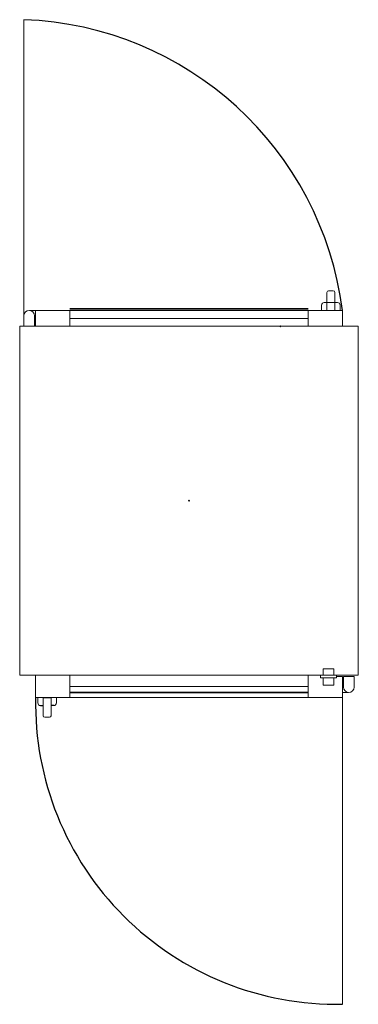
# Model space of a CAD drawing. Extents: x 0 to 4592, y -1283 to 580.
import ezdxf

# ---------------------------------------------------------------- set-up
doc = ezdxf.new("R2010")
doc.units = 0
doc.header["$PDMODE"] = 35
for name, color, linetype in [('3D', 8, 'Continuous'), ('Door', 1, 'Continuous'), ('Electr', 3, 'Continuous'), ('Numbers', 181, 'Continuous'), ('plan', 1, 'Continuous')]:
    doc.layers.add(name, color=color, linetype=linetype)

msp = doc.modelspace()

# ---------------------------------------------------------------- linework, layer by layer
at = {"layer": '3D', "color": 4, "extrusion": (0, -1, 0)}
for p, q in [((436, 33, 1278.8), (196.4, 33, 1012.7)), ((316.2, 33, 1295.8), (196.4, 33, 1162.7)), ((436, 33, 1128.8), (316.2, 33, 995.8)), ((427.4, -692.5, 1269.4), (187.9, -692.5, 1003.2)), ((307.7, -692.5, 1286.3), (187.9, -692.5, 1153.2)), ((427.4, -692.5, 1119.4), (307.7, -692.5, 986.3))]:
    msp.add_line(p, q, dxfattribs=at)
for elevation in [-33, 692.5]:
    msp.add_lwpolyline([(545, 1400), (95, 1400), (95, 900), (545, 900)], close=True, dxfattribs=dict(at, elevation=elevation))
at = {"layer": 'Door', "linetype": 'Continuous', "lineweight": 0}
for p, q in [((7.9, 0), (7.9, 580)), ((610, -702.5), (610, -1282.5))]:
    msp.add_line(p, q, dxfattribs=at)
at = {"layer": 'Door'}
for centre, radius, start, end in [((-15.2, -49.9), 630.3, 7.2821, 87.8987), ((599.3, -713.1), 569.4, 178.9265, 271.0735)]:
    msp.add_arc(centre, radius, start, end, dxfattribs=at)
at = {"layer": 'Electr'}
msp.add_point((492.9, 0), dxfattribs=at)
at = {"layer": 'Numbers'}
msp.add_line((320, -330), (320, -330), dxfattribs=at)
msp.add_point((320, -330), dxfattribs=at)
at = {"layer": 'plan', "linetype": 'Continuous', "lineweight": 0}
for p, q in [((580.7, 64.2), (580.7, 60.2)), ((580.7, 60.2), (580.7, 45)), ((592.7, 67.2), (583.7, 67.2)), ((595.7, 60.2), (595.7, 64.2)), ((595.7, 45), (595.7, 60.2)), ((570.7, 40), (570.7, 30)), ((600.7, 45), (575.7, 45)), ((580.7, 45), (580.7, 33.9)), ((595.7, 33.9), (595.7, 45)), ((605.7, 40), (605.7, 30)), ((7.9, 20), (7.9, 0)), ((20, 30), (30, 30)), ((27.9, 20), (27.9, 0)), ((30, 30), (610, 30)), ((30, 0), (30, 30)), ((95, 0), (95, 30)), ((545, 30), (545, 0)), ((580.7, 30.1), (580.7, 33.9)), ((595.7, 30.1), (580.7, 30.1)), ((595.7, 33.9), (595.7, 30.1)), ((610, 30), (610, 0)), ((0, -660), (0, 0)), ((640, 0), (0, 0)), ((7.9, 0), (27.9, 0)), ((27.9, 10), (30, 10)), ((610, 0), (30, 0)), ((545, 15), (95, 15)), ((95, 15), (95, 0)), ((545, 0), (545, 15)), ((640, 0), (640, -660)), ((573.8, -660), (573.8, -647.7)), ((573.8, -647.7), (593.8, -647.7)), ((593.8, -660), (593.8, -647.7)), ((640, -660), (0, -660)), ((30, -702.5), (30, -660)), ((95, -702.5), (95, -660)), ((95, -660), (95, -677.7)), ((471.7, -660), (531.7, -660)), ((545, -660), (545, -702.5)), ((545, -677.7), (545, -660)), ((568.8, -665), (568.8, -660)), ((598.8, -665), (568.8, -665)), ((573.8, -665.8), (573.8, -665)), ((573.8, -665.8), (573.8, -678.6)), ((593.8, -665.8), (593.8, -665)), ((593.8, -678.6), (593.8, -665.8)), ((598.8, -665), (598.8, -660)), ((598.8, -662.7), (610, -662.7)), ((610, -662.7), (610, -702.5)), ((612.1, -682.7), (612.1, -662.7)), ((632.1, -662.7), (612.1, -662.7)), ((632.1, -682.7), (632.1, -662.7)), ((95, -681.2), (545, -681.2)), ((573.8, -678.6), (593.8, -678.6)), ((612.1, -672.7), (610, -672.7)), ((610, -702.5), (30, -702.5)), ((34.3, -712.5), (34.3, -702.5)), ((44.3, -706.4), (44.3, -702.6)), ((44.3, -702.6), (59.3, -702.6)), ((44.3, -706.4), (44.3, -717.5)), ((59.3, -702.6), (59.3, -706.4)), ((59.3, -717.5), (59.3, -706.4)), ((69.3, -712.5), (69.3, -702.5)), ((620, -692.7), (610, -692.7)), ((44.3, -717.5), (44.3, -732.7)), ((59.3, -729.7), (59.3, -717.5)), ((44.3, -732.7), (44.3, -736.7)), ((47.3, -739.7), (56.3, -739.7)), ((59.3, -736.7), (59.3, -729.7))]:
    msp.add_line(p, q, dxfattribs=at)
at = {"layer": 'plan'}
for p, q in [((39.3, -717.5), (44.3, -717.5)), ((64.3, -717.5), (59.3, -717.5))]:
    msp.add_line(p, q, dxfattribs=at)
at = {"layer": 'plan', "linetype": 'Continuous', "lineweight": 0}
for centre, radius, start, end in [((583.7, 64.2), 3, 90, 180), ((592.7, 64.2), 3, 0, 90), ((575.7, 40), 5, 90, 180), ((600.7, 40), 5, 0, 90), ((17.9, 20), 10, 0, 180), ((20, 20), 10, 90, 96.0984), ((622.1, -682.7), 10, 180, 0), ((620, -682.7), 10, 270, 276.0984), ((39.3, -712.5), 5, 180, 270), ((64.3, -712.5), 5, 270, 0), ((47.3, -736.7), 3, 180, 270), ((56.3, -736.7), 3, 270, 0)]:
    msp.add_arc(centre, radius, start, end, dxfattribs=at)

doc.saveas('drawing.dxf')
